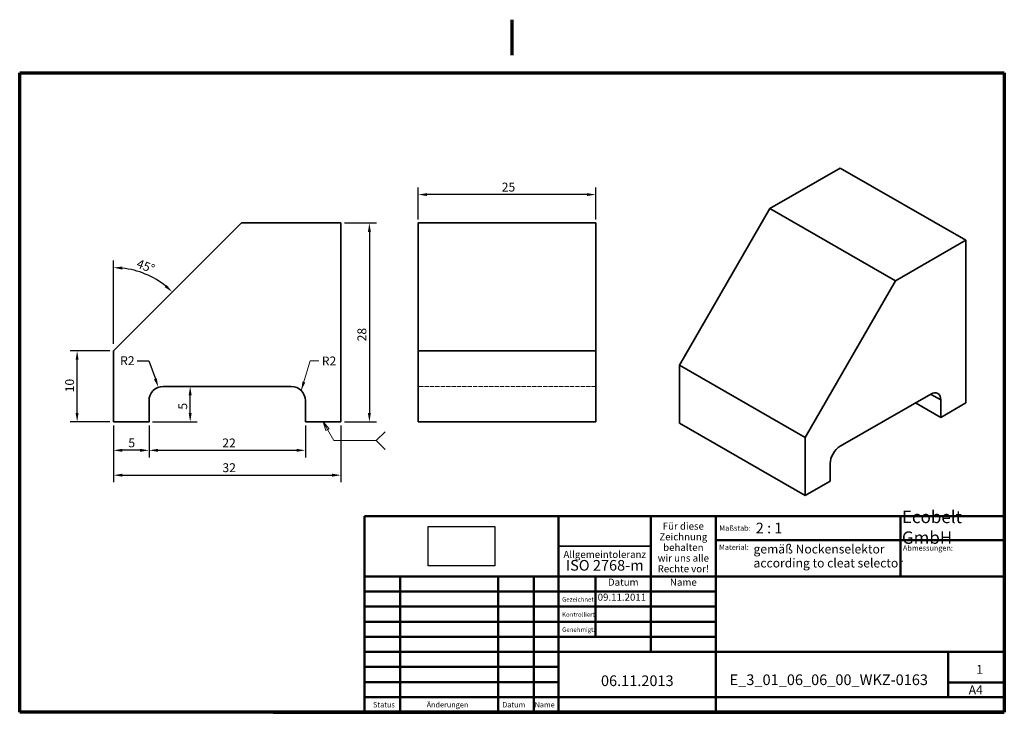
# Model space of a CAD drawing. Units: millimetres. Extents: x 5 to 143, y 5 to 102.
import ezdxf
from ezdxf.enums import TextEntityAlignment as Align

# ---------------------------------------------------------------- set-up
doc = ezdxf.new("R2010")
doc.units = ezdxf.units.MM
doc.linetypes.add('DASHED', pattern=[0.2067, 0.1654, -0.0413])
for name, color, linetype, lineweight in [('Bemaßungen(Laser)', 7, 'Continuous', 9), ('Rahmen (ISO)', 7, 'Continuous', 70), ('Sichtbare Kanten(Laser)', 7, 'Continuous', 35), ('Sichtbare tangentiale Kanten(Laser)', 7, 'Continuous', 35), ('Symbole(Laser)', 7, 'Continuous', 25), ('Titel (ISO)', 7, 'Continuous', 50), ('Titel 0_35', 7, 'Continuous', 35), ('Verdeckte Kanten(Laser)', 7, 'DASHED', 9)]:
    doc.layers.add(name, color=color, linetype=linetype, lineweight=lineweight)
doc.styles.add('DIN - Andere-Laser', font='arial.ttf')
doc.styles.add('Notiztext (DIN)', font='isocpeur.ttf')
doc.styles.add('Textstil138', font='isocpeur.ttf')
doc.styles.add('Textstil139', font='isocpeur.ttf')
doc.styles.add('Textstil141', font='isocpeur.ttf')
doc.styles.add('Textstil145', font='isocpeur.ttf')
doc.styles.add('Textstil147', font='isocpeur.ttf')
doc.styles.add('Textstil148', font='isocpeur.ttf')
doc.dimstyles.new('DIN - Andere-Laser', dxfattribs={"dimscale": 0.5, "dimtxt": 2.5, "dimasz": 2.5, "dimexe": 2, "dimexo": 1, "dimgap": 0.8, "dimtad": 1, "dimdec": 1, "dimrnd": 1e-08, "dimtxsty": 'DIN - Andere-Laser', "dimcen": 0.09, "dimdle": 8, "dimclrd": 7, "dimclre": 7, "dimclrt": 7, "dimadec": 1, "dimazin": 2, "dimtfac": 1, "dimtmove": 0, "dimatfit": 3, "dimfxl": 1, "dimtolj": 1, "dimlwd": 25, "dimlwe": 25, "dimarcsym": 0})
doc.dimstyles.new('DIN - Andere-Laser$7', dxfattribs={"dimscale": 0.5, "dimtxt": 2.5, "dimasz": 2.5, "dimexe": 2, "dimexo": 1, "dimgap": 0.8, "dimtad": 1, "dimdec": 1, "dimrnd": 1e-08, "dimtxsty": 'DIN - Andere-Laser', "dimcen": 0.09, "dimdle": 8, "dimclrd": 7, "dimclre": 7, "dimclrt": 7, "dimadec": 1, "dimazin": 2, "dimtfac": 1, "dimtmove": 0, "dimatfit": 3, "dimfxl": 1, "dimtolj": 1, "dimlwd": 9, "dimlwe": 25, "dimarcsym": 0})
picture_1 = doc.add_image_def('image1.jpg', size_in_pixel=(599, 354))

# ---------------------------------------------------------------- blocks, each defined once
blk = doc.blocks.new('*D9')
at = {"layer": 'Bemaßungen(Laser)', "color": 7, "linetype": 'Continuous', "lineweight": 25, "transparency": 16777216}
for p, q in [((23.19, 45.38), (23.19, 40.88)), ((45.19, 45.38), (45.19, 40.88)), ((24.44, 41.88), (43.94, 41.88))]:
    blk.add_line(p, q, dxfattribs=at)
at = {"layer": 'Bemaßungen(Laser)', "color": 7, "linetype": 'Continuous', "transparency": 16777216}
for points in [[(24.44, 42.09), (24.44, 41.67), (23.19, 41.88)], [(43.94, 42.09), (43.94, 41.67), (45.19, 41.88)]]:
    blk.add_solid(points, dxfattribs=at)
at = {"layer": 'Defpoints', "color": 0, "linetype": 'Continuous', "transparency": 16777216}
for p in [(23.19, 45.88), (45.19, 45.88), (45.19, 41.88)]:
    blk.add_point(p, dxfattribs=at)
at = {"layer": 'Bemaßungen(Laser)', "color": 7, "linetype": 'Continuous', "lineweight": 25, "transparency": 16777216, "insert": (33.5, 43.54), "char_height": 1.25, "attachment_point": 1, "style": 'DIN - Andere-Laser'}
blk.add_mtext('\\A1;22', dxfattribs=at)
blk = doc.blocks.new('*D10')
at = {"layer": 'Bemaßungen(Laser)', "color": 7, "linetype": 'Continuous', "lineweight": 25, "transparency": 16777216}
for p, q in [((18.19, 45.38), (18.19, 37.38)), ((50.19, 45.38), (50.19, 37.38)), ((19.44, 38.38), (48.94, 38.38))]:
    blk.add_line(p, q, dxfattribs=at)
at = {"layer": 'Bemaßungen(Laser)', "color": 7, "linetype": 'Continuous', "transparency": 16777216}
for points in [[(19.44, 38.59), (19.44, 38.17), (18.19, 38.38)], [(48.94, 38.59), (48.94, 38.17), (50.19, 38.38)]]:
    blk.add_solid(points, dxfattribs=at)
at = {"layer": 'Defpoints', "color": 0, "linetype": 'Continuous', "transparency": 16777216}
for p in [(18.19, 45.88), (50.19, 45.88), (50.19, 38.38)]:
    blk.add_point(p, dxfattribs=at)
at = {"layer": 'Bemaßungen(Laser)', "color": 7, "linetype": 'Continuous', "lineweight": 25, "transparency": 16777216, "insert": (33.52, 40.06), "char_height": 1.25, "attachment_point": 1, "style": 'DIN - Andere-Laser'}
blk.add_mtext('\\A1;32', dxfattribs=at)
blk = doc.blocks.new('*D11')
at = {"layer": 'Bemaßungen(Laser)', "color": 7, "linetype": 'Continuous', "lineweight": 25, "transparency": 16777216}
for p, q in [((21.54, 54.49), (23.15, 54.49)), ((23.15, 54.49), (24.08, 51.94))]:
    blk.add_line(p, q, dxfattribs=at)
at = {"layer": 'Bemaßungen(Laser)', "color": 7, "linetype": 'Continuous', "transparency": 16777216}
blk.add_solid([(24.28, 52.01), (23.88, 51.87), (24.51, 50.76)], dxfattribs=at)
at = {"layer": 'Defpoints', "color": 0, "linetype": 'Continuous', "transparency": 16777216}
for p in [(24.51, 50.76), (25.19, 48.88)]:
    blk.add_point(p, dxfattribs=at)
at = {"layer": 'Bemaßungen(Laser)', "color": 7, "linetype": 'Continuous', "lineweight": 25, "transparency": 16777216, "insert": (19.13, 55.12), "char_height": 1.25, "attachment_point": 1, "style": 'DIN - Andere-Laser'}
blk.add_mtext('\\A1;R2', dxfattribs=at)
blk = doc.blocks.new('*D12')
at = {"layer": 'Bemaßungen(Laser)', "color": 7, "linetype": 'Continuous', "lineweight": 25, "transparency": 16777216}
for p, q in [((17.69, 55.88), (12.08, 55.88)), ((13.08, 47.13), (13.08, 54.63)), ((17.69, 45.88), (12.08, 45.88))]:
    blk.add_line(p, q, dxfattribs=at)
at = {"layer": 'Bemaßungen(Laser)', "color": 7, "linetype": 'Continuous', "transparency": 16777216}
for points in [[(12.87, 54.63), (13.28, 54.63), (13.08, 55.88)], [(12.87, 47.13), (13.28, 47.13), (13.08, 45.88)]]:
    blk.add_solid(points, dxfattribs=at)
at = {"layer": 'Defpoints', "color": 0, "linetype": 'Continuous', "transparency": 16777216}
for p in [(13.08, 55.88), (18.19, 55.88), (18.19, 45.88)]:
    blk.add_point(p, dxfattribs=at)
at = {"layer": 'Bemaßungen(Laser)', "color": 7, "linetype": 'Continuous', "lineweight": 25, "transparency": 16777216, "insert": (11.4, 50.05), "char_height": 1.25, "attachment_point": 1, "rotation": 90, "style": 'DIN - Andere-Laser'}
blk.add_mtext('\\A1;10', dxfattribs=at)
blk = doc.blocks.new('*D13')
at = {"layer": 'Bemaßungen(Laser)', "color": 7, "linetype": 'Continuous', "lineweight": 25, "transparency": 16777216}
for p, q in [((50.69, 73.88), (55.19, 73.88)), ((54.19, 72.63), (54.19, 47.13)), ((50.69, 45.88), (55.19, 45.88))]:
    blk.add_line(p, q, dxfattribs=at)
at = {"layer": 'Bemaßungen(Laser)', "color": 7, "linetype": 'Continuous', "transparency": 16777216}
for points in [[(53.98, 72.63), (54.4, 72.63), (54.19, 73.88)], [(53.98, 47.13), (54.4, 47.13), (54.19, 45.88)]]:
    blk.add_solid(points, dxfattribs=at)
at = {"layer": 'Defpoints', "color": 0, "linetype": 'Continuous', "transparency": 16777216}
for p in [(50.19, 73.88), (50.19, 45.88), (54.19, 45.88)]:
    blk.add_point(p, dxfattribs=at)
at = {"layer": 'Bemaßungen(Laser)', "color": 7, "linetype": 'Continuous', "lineweight": 25, "transparency": 16777216, "insert": (52.51, 57.22), "char_height": 1.25, "attachment_point": 1, "rotation": 90, "style": 'DIN - Andere-Laser'}
blk.add_mtext('\\A1;28', dxfattribs=at)
blk = doc.blocks.new('*D14')
at = {"layer": 'Bemaßungen(Laser)', "color": 7, "linetype": 'Continuous', "lineweight": 25, "transparency": 16777216}
for p, q in [((28.98, 47.13), (28.98, 49.63)), ((23.69, 45.88), (29.98, 45.88))]:
    blk.add_line(p, q, dxfattribs=at)
at = {"layer": 'Bemaßungen(Laser)', "color": 7, "linetype": 'Continuous', "transparency": 16777216}
for points in [[(28.77, 49.63), (29.19, 49.63), (28.98, 50.88)], [(28.77, 47.13), (29.19, 47.13), (28.98, 45.88)]]:
    blk.add_solid(points, dxfattribs=at)
at = {"layer": 'Defpoints', "color": 0, "linetype": 'Continuous', "transparency": 16777216}
for p in [(28.98, 50.88), (28.98, 50.88), (23.19, 45.88)]:
    blk.add_point(p, dxfattribs=at)
at = {"layer": 'Bemaßungen(Laser)', "color": 7, "linetype": 'Continuous', "lineweight": 25, "transparency": 16777216, "insert": (27.31, 47.61), "char_height": 1.25, "attachment_point": 1, "rotation": 90, "style": 'DIN - Andere-Laser'}
blk.add_mtext('\\A1;5', dxfattribs=at)
blk = doc.blocks.new('*D15')
at = {"layer": 'Bemaßungen(Laser)', "color": 7, "linetype": 'Continuous', "lineweight": 25, "transparency": 16777216}
blk.add_line((18.19, 56.88), (18.19, 68.6), dxfattribs=at)
blk.add_arc((18.19, 55.88), 11.71, 51.1172, 83.8828, dxfattribs=at)
at = {"layer": 'Bemaßungen(Laser)', "color": 7, "linetype": 'Continuous', "transparency": 16777216}
for points in [[(19.43, 67.32), (19.45, 67.74), (18.19, 67.6)], [(25.68, 65.16), (25.4, 64.85), (26.47, 64.17)]]:
    blk.add_solid(points, dxfattribs=at)
at = {"layer": 'Defpoints', "color": 0, "linetype": 'Continuous', "transparency": 16777216}
for p in [(24.05, 66.03), (18.19, 56.38), (18.19, 55.88), (18.54, 56.24)]:
    blk.add_point(p, dxfattribs=at)
at = {"layer": 'Bemaßungen(Laser)', "color": 7, "linetype": 'Continuous', "lineweight": 25, "transparency": 16777216, "insert": (21.77, 68.84), "char_height": 1.25, "attachment_point": 1, "rotation": 339.2303, "style": 'DIN - Andere-Laser'}
blk.add_mtext('\\A1;45°', dxfattribs=at)
blk = doc.blocks.new('*D16')
at = {"layer": 'Bemaßungen(Laser)', "color": 7, "linetype": 'Continuous', "lineweight": 25, "transparency": 16777216}
for p, q in [((61.04, 74.38), (61.04, 78.88)), ((84.79, 77.88), (62.29, 77.88)), ((86.04, 74.38), (86.04, 78.88))]:
    blk.add_line(p, q, dxfattribs=at)
at = {"layer": 'Bemaßungen(Laser)', "color": 7, "linetype": 'Continuous', "transparency": 16777216}
for points in [[(62.29, 78.09), (62.29, 77.67), (61.04, 77.88)], [(84.79, 78.09), (84.79, 77.67), (86.04, 77.88)]]:
    blk.add_solid(points, dxfattribs=at)
at = {"layer": 'Defpoints', "color": 0, "linetype": 'Continuous', "transparency": 16777216}
for p in [(61.04, 77.88), (61.04, 73.88), (86.04, 73.88)]:
    blk.add_point(p, dxfattribs=at)
at = {"layer": 'Bemaßungen(Laser)', "color": 7, "linetype": 'Continuous', "lineweight": 25, "transparency": 16777216, "insert": (72.81, 79.56), "char_height": 1.25, "attachment_point": 1, "style": 'DIN - Andere-Laser'}
blk.add_mtext('\\A1;25', dxfattribs=at)
blk = doc.blocks.new('*D17')
at = {"layer": 'Bemaßungen(Laser)', "color": 7, "linetype": 'Continuous', "lineweight": 25, "transparency": 16777216}
for p, q in [((18.19, 45.38), (18.19, 40.88)), ((23.19, 45.38), (23.19, 40.88)), ((21.94, 41.88), (19.44, 41.88))]:
    blk.add_line(p, q, dxfattribs=at)
at = {"layer": 'Bemaßungen(Laser)', "color": 7, "linetype": 'Continuous', "transparency": 16777216}
for points in [[(19.44, 42.09), (19.44, 41.67), (18.19, 41.88)], [(21.94, 42.09), (21.94, 41.67), (23.19, 41.88)]]:
    blk.add_solid(points, dxfattribs=at)
at = {"layer": 'Defpoints', "color": 0, "linetype": 'Continuous', "transparency": 16777216}
for p in [(18.19, 45.88), (23.19, 45.88), (18.19, 41.88)]:
    blk.add_point(p, dxfattribs=at)
at = {"layer": 'Bemaßungen(Laser)', "color": 7, "linetype": 'Continuous', "lineweight": 25, "transparency": 16777216, "insert": (20.28, 43.55), "char_height": 1.25, "attachment_point": 1, "style": 'DIN - Andere-Laser'}
blk.add_mtext('\\A1;5', dxfattribs=at)
blk = doc.blocks.new('Schweißsymbol1')
at = {"layer": 'Symbole(Laser)', "color": 7, "linetype": 'Continuous', "lineweight": 9}
for p, q in [((96.6, 89.58), (95.38, 91.77)), ((97.04, 89.83), (95.38, 91.77)), ((95.38, 91.77), (96.17, 89.34)), ((96.17, 89.34), (97.04, 89.83)), ((96.6, 89.58), (98.33, 86.5)), ((98.33, 86.5), (110.33, 86.5))]:
    blk.add_line(p, q, dxfattribs=at)
at = {"layer": 'Symbole(Laser)'}
for q in [(112.83, 89), (112.83, 84)]:
    blk.add_line((110.33, 86.5), q, dxfattribs=at)
at = {"layer": 'Symbole(Laser)', "color": 7, "linetype": 'Continuous', "lineweight": 9, "flags": 128}
blk.add_lwpolyline([(97.04, 89.83), (95.38, 91.77), (96.17, 89.34), (97.04, 89.83)], dxfattribs=at)
at = {"layer": 'Symbole(Laser)', "color": 7}
blk.add_solid([(97.04, 89.83), (95.38, 91.77), (96.17, 89.34), (97.04, 89.83)], dxfattribs=at)
blk = doc.blocks.new('Ränder Rahmen A4 quer')
at = {"layer": 'Rahmen (ISO)'}
for p, q in [((148.5, 195), (148.5, 205)), ((10, 190), (287, 190)), ((10, 190), (250.44, 190)), ((10, 10), (10, 190)), ((287, 190), (287, 10)), ((287, 10), (10, 10)), ((287, 10), (10, 10)), ((81.31, 10), (287, 10))]:
    blk.add_line(p, q, dxfattribs=at)
blk = doc.blocks.new('logo-Optibelt')
image = blk.add_image(picture_1, insert=(8.95, 1.47), size_in_units=(9.4, 5.56))
image.dxf.flags = 7
blk = doc.blocks.new('Schriftfelder Schriftfeld Nocke')
at = {"layer": 'Titel (ISO)'}
for p, q in [((285.4, 155.08), (105.4, 155.08)), ((105.4, 155.08), (105.4, 99.83)), ((160, 99.83), (160, 155.08)), ((186, 138.08), (186, 155.08)), ((204.2, 99.83), (204.2, 155.08)), ((256.23, 138.08), (256.23, 155.08)), ((285.4, 99.83), (285.4, 155.08)), ((204.2, 148.33), (285.4, 148.33)), ((105.4, 138.08), (285.4, 138.08)), ((115.4, 99.83), (115.4, 138.08)), ((143, 99.83), (143, 138.08)), ((153, 99.83), (153, 138.08)), ((170.4, 121.08), (170.4, 138.08)), ((186, 116.83), (186, 138.08)), ((105.4, 133.83), (160, 133.83)), ((160, 133.83), (204.2, 133.83)), ((105.4, 129.58), (160, 129.58)), ((160, 129.58), (204.2, 129.58)), ((105.4, 125.33), (160, 125.33)), ((160, 125.33), (204.2, 125.33)), ((105.4, 121.08), (160, 121.08)), ((160, 121.08), (204.2, 121.08)), ((105.4, 116.83), (160, 116.83)), ((153, 116.83), (285.4, 116.83)), ((269.6, 104.08), (269.6, 116.83)), ((105.4, 112.58), (160, 112.58)), ((160, 108.33), (105.4, 108.33)), ((269.6, 108.22), (285.4, 108.22)), ((105.4, 104.08), (160, 104.08)), ((160, 104.08), (204.2, 104.08)), ((197.2, 104.08), (285.4, 104.08)), ((105.4, 99.83), (285.4, 99.83))]:
    blk.add_line(p, q, dxfattribs=at)
at = {"layer": 'Titel 0_35'}
blk.add_line((186, 146.58), (160, 146.58), dxfattribs=at)
at = {"xscale": 2, "yscale": 2, "zscale": 2}
blk.add_blockref('logo-Optibelt', (105.4, 138.08), dxfattribs=at)
at = {"layer": 'Titel (ISO)', "style": 'Textstil145'}
for s, p in [('Datum', (178.2, 134.83)), ('Name', (195.1, 134.83))]:
    blk.add_text(s, height=2, dxfattribs=at).set_placement(p, align=Align.BOTTOM_CENTER)
at = {"layer": 'Titel (ISO)', "style": 'Textstil147'}
for s, p in [('Gezeichnet', (161, 130.58)), ('Kontrolliert', (161, 126.33)), ('Genehmigt:', (161, 122.08))]:
    blk.add_text(s, height=1.25, dxfattribs=at).set_placement(p, align=Align.BOTTOM_LEFT)
at = {"layer": 'Titel (ISO)', "style": 'Textstil141'}
for s, p in [('Status', (110.87, 101.95)), ('Änderungen', (128.75, 101.95)), ('Datum', (147.41, 101.95)), ('Name', (156.1, 101.95))]:
    blk.add_text(s, height=1.5, dxfattribs=at).set_placement(p, align=Align.MIDDLE_CENTER)
at = {"layer": 'Titel (ISO)', "style": 'Notiztext (DIN)'}
for s, insert, char_height, width, attachment_point in [('Ecobelt GmbH', (256.6, 151.47), 3.5, 29.2025, 4), ('\\fISOCPEUR|b0|i0;\\H1.5000;Maßstab:', (205.2, 151.7), 1.5, 17.9234, 4), ('\\fISOCPEUR|b0|i0;\\H3.0000; 2 : 1', (214.55, 151.7), 3, 29.2025, 4), ('\\fISOCPEUR|b0|i0;\\H1.5000;Material:', (205.13, 146.31), 1.5, 17.9234, 4), ('\\fISOCPEUR|b0|i0;\\H1.5000;Abmessungen:\\P', (256.88, 146.08), 1.5, 17.9234, 4), ('\\fISOCPEUR|b0|i0;\\H3.0000;06.11.2013', (182.15, 108.71), 3, 21.3377, 5), ('\\fISOCPEUR|b0|i0;\\H3.0000;E_3_01_06_06_00_WKZ-0163', (208.13, 108.99), 3, 59.6491, 4)]:
    blk.add_mtext(s, dxfattribs=dict(at, insert=insert, char_height=char_height, width=width, attachment_point=attachment_point))
at = {"layer": 'Titel (ISO)', "insert": (214.84, 147.04), "char_height": 2.5, "attachment_point": 1, "line_spacing_factor": 0.944221, "style": 'Notiztext (DIN)'}
blk.add_mtext('\\fArial|b0|i0;\\H2.5000;gemäß Nockenselektor\\Paccording to cleat selector', dxfattribs=at)
at = {"layer": 'Titel (ISO)'}
for tag, p, height, style in [('ERSTELLUNGSDATUM_001', (171, 131.24), 2, 'Textstil145'), ('BAUTEILNUMMER_001', (230.23, 128.49), 5, 'Textstil138'), ('Blattnummer_001', (277.54, 110.68), 2.49, 'Textstil148'), ('Blattgröße_001', (275.38, 104.9), 2.5, 'Textstil139')]:
    blk.add_attdef(tag, p, '', height=height, dxfattribs=dict(at, style=style))
at = {"layer": 'Titel (ISO)', "style": 'Textstil145'}
for tag, p in [('KONSTRUKTEUR', (187, 130.58)), ('KONTROLLDATUM', (171.4, 126.33)), ('KONTROLLIERT_VON', (187, 126.33)), ('GENEHM.DAT._KONSTR.', (171.53, 122.13)), ('KONSTR._GEN._VON', (187, 122.08))]:
    blk.add_attdef(tag, text='', height=2, dxfattribs=at).set_placement(p, align=Align.BOTTOM_LEFT)
at = {"layer": 'Titel 0_35', "attachment_point": 5, "style": 'Notiztext (DIN)'}
for s, insert, char_height, width, line_spacing_factor in [('\\fISOCPEUR|b0|i0;\\H2.0000;Für diese Zeichnung\\Pbehalten wir uns alle Rechte vor!', (195.1, 146.24), 2, 15.1929, 0.9), ('\\fISOCPEUR|b0|i0;\\H2.0000;Allgemeintoleranz\\P\\fISOCPEUR|b0|i0;\\H3.0000;ISO 2768-m', (173, 142.49), 3.5, 24.5463, 0.771429)]:
    blk.add_mtext(s, dxfattribs=dict(at, insert=insert, char_height=char_height, width=width, line_spacing_factor=line_spacing_factor))

msp = doc.modelspace()

# ---------------------------------------------------------------- linework, layer by layer
at = {"layer": 'Sichtbare Kanten(Laser)'}
for p, q in [((120.42, 81.62), (110.52, 75.92)), ((138.1, 71.44), (120.42, 81.62)), ((110.52, 75.92), (97.79, 53.88)), ((128.2, 65.74), (110.52, 75.92)), ((18.19, 55.88), (36.19, 73.88)), ((36.19, 73.88), (50.19, 73.88)), ((50.19, 73.88), (50.19, 45.88)), ((61.04, 73.88), (61.04, 55.88)), ((86.04, 73.88), (61.04, 73.88)), ((86.04, 55.88), (86.04, 73.88)), ((128.2, 65.74), (138.1, 71.44)), ((138.1, 71.44), (138.1, 48.55)), ((115.47, 43.7), (128.2, 65.74)), ((18.19, 45.88), (18.19, 55.88)), ((61.04, 55.88), (61.04, 45.88)), ((86.04, 55.88), (61.04, 55.88)), ((86.04, 45.88), (86.04, 55.88)), ((97.79, 53.88), (97.79, 45.7)), ((115.47, 43.7), (97.79, 53.88)), ((43.19, 50.88), (25.19, 50.88)), ((23.19, 48.88), (23.19, 45.88)), ((45.19, 45.88), (45.19, 48.88)), ((133.15, 49.79), (120.42, 42.46)), ((134.56, 46.51), (131.01, 48.56)), ((134.56, 46.51), (134.56, 48.97)), ((138.1, 48.55), (134.56, 46.51)), ((23.19, 45.88), (18.19, 45.88)), ((50.19, 45.88), (45.19, 45.88)), ((86.04, 45.88), (61.04, 45.88)), ((115.47, 35.52), (97.79, 45.7)), ((115.47, 35.52), (115.47, 43.7)), ((119.01, 40.01), (119.01, 37.56)), ((119.01, 37.56), (115.47, 35.52))]:
    msp.add_line(p, q, dxfattribs=at)
for centre, start, end in [((25.19, 48.88), 90, 180), ((43.19, 48.88), 0, 90)]:
    msp.add_arc(centre, 2, start, end, dxfattribs=at)
for centre, major_axis, start_param, end_param in [((133.15, 48.15), (1, 1.73), 5.495853, 7.06665), ((120.42, 40.82), (-1, -1.73), 3.925057, 5.495853)]:
    msp.add_ellipse(centre, major_axis=major_axis, ratio=0.578093, start_param=start_param, end_param=end_param, dxfattribs=at)
at = {"layer": 'Sichtbare tangentiale Kanten(Laser)'}
msp.add_line((134.56, 48.97), (133.14, 49.78), dxfattribs=at)
at = {"layer": 'Verdeckte Kanten(Laser)', "ltscale": 3.665098}
msp.add_line((86.04, 50.88), (61.04, 50.88), dxfattribs=at)

# ---------------------------------------------------------------- block references
at = {"xscale": 0.5, "yscale": 0.5, "zscale": 0.5}
msp.add_blockref('Ränder Rahmen A4 quer', (0, 0), dxfattribs=at)
ref = msp.add_blockref('Schriftfelder Schriftfeld Nocke', (0.8, -44.91), dxfattribs=dict(xscale=0.5, yscale=0.5, zscale=0.5))
ref.add_attrib('Blattgröße_001', 'A4', (138.49, 7.54), dxfattribs={"layer": 'Titel (ISO)', "height": 1.25, "style": 'Textstil139'})
ref.add_attrib('ERSTELLUNGSDATUM_001', '09.11.2011', (86.3, 20.71), dxfattribs={"layer": 'Titel (ISO)', "height": 1, "style": 'Textstil145'})
ref.add_attrib('Blattnummer_001', '1', (139.57, 10.43), dxfattribs={"layer": 'Titel (ISO)', "height": 1.24, "style": 'Textstil148'})
at = {"layer": 'Symbole(Laser)', "xscale": 0.5, "yscale": 0.5, "zscale": 0.5}
msp.add_blockref('Schweißsymbol1', (0, 0), dxfattribs=at)

# ---------------------------------------------------------------- texts
at = {"layer": 'Symbole(Laser)', "color": 7, "insert": (47.5, 55.08), "char_height": 1.25, "attachment_point": 1, "style": 'DIN - Andere-Laser'}
msp.add_mtext('{R2}', dxfattribs=at)

# ---------------------------------------------------------------- dimensions: what is measured, and where the dimension line sits
at = {"layer": 'Bemaßungen(Laser)', "color": 7, "linetype": 'Continuous', "lineweight": 25}
for base, p1, p2, angle, override, picture, middle in [((61.04, 77.88), (86.04, 73.88), (61.04, 73.88), 180, {"dimdec": 1, "dimtp": 0, "dimtm": 0, "dimtdec": 2, "dimtofl": 0, "dimatfit": 1}, '*D16', (73.72, 77.88)), ((54.19, 45.88), (50.19, 73.88), (50.19, 45.88), 90, {"dimdec": 1, "dimtp": 0, "dimtm": 0, "dimtdec": 2, "dimtofl": 0, "dimatfit": 1}, '*D13', (54.19, 58.12)), ((13.08, 55.88), (18.19, 45.88), (18.19, 55.88), 90, {"dimdec": 1, "dimtp": 0, "dimtm": 0, "dimtdec": 2, "dimtofl": 0, "dimatfit": 1}, '*D12', (13.08, 50.88)), ((28.98, 50.88), (23.19, 45.88), (28.98, 50.88), 90, {"dimdec": 1, "dimse2": 1, "dimtp": 0, "dimtm": 0, "dimtdec": 2, "dimtofl": 0, "dimatfit": 1}, '*D14', (28.98, 48.03)), ((18.19, 41.88), (23.19, 45.88), (18.19, 45.88), 180, {"dimdec": 1, "dimtp": 0, "dimtm": 0, "dimtdec": 2, "dimtofl": 0, "dimatfit": 1}, '*D17', (20.69, 41.88)), ((45.19, 41.88), (23.19, 45.88), (45.19, 45.88), 180, {"dimdec": 1, "dimtp": 0, "dimtm": 0, "dimtdec": 2, "dimtofl": 0, "dimatfit": 1}, '*D9', (34.4, 41.88))]:
    dim = msp.add_linear_dim(base=base, p1=p1, p2=p2, angle=angle, dimstyle='DIN - Andere-Laser', override=override, dxfattribs=at)
    dim.commit()
    dim.dimension.update_dxf_attribs({"geometry": picture, "text_midpoint": middle, "dimtype": 160})
dim = msp.add_angular_dim_3p(base=(24.0476, 66.0272), center=(18.1908, 55.883), p1=(18.5444, 56.2366), p2=(18.1908, 56.383), dimstyle='DIN - Andere-Laser', override={"dimse1": 1, "dimadec": 1, "dimtp": 0, "dimtm": 0, "dimtdec": 0}, dxfattribs=at)
dim.commit()
dim.dimension.update_dxf_attribs({"geometry": '*D15', "text_midpoint": (22.3446, 66.8353), "dimtype": 165})
dim = msp.add_radius_dim(center=(25.19, 48.88), mpoint=(24.51, 50.76), dimstyle='DIN - Andere-Laser', override={"dimtad": 0, "dimtih": 1, "dimtoh": 1, "dimdec": 1, "dimcen": 0, "dimtp": 0, "dimtm": 0, "dimtdec": 2, "dimtofl": 0}, dxfattribs=at)
dim.commit()
dim.dimension.update_dxf_attribs({"geometry": '*D11', "text_midpoint": (20.14, 54.49), "dimtype": 164})
dim = msp.add_linear_dim(base=(50.19, 38.38), p1=(18.19, 45.88), p2=(50.19, 45.88), dimstyle='DIN - Andere-Laser', override={"dimdec": 1, "dimtp": 0, "dimtm": 0, "dimtdec": 2, "dimtofl": 0, "dimatfit": 1}, dxfattribs=at)
dim.commit()
dim.dimension.update_dxf_attribs({"geometry": '*D10', "text_midpoint": (34.4, 38.38), "dimtype": 160})

# ---------------------------------------------------------------- leaders
at = {"layer": 'Symbole(Laser)', "color": 7, "linetype": 'Continuous', "lineweight": 9, "annotation_type": 0, "has_hookline": 1, "hookline_direction": 0, "text_width": 2}
msp.add_leader([(44.61, 50.3), (45.85, 54.46), (47.1, 54.46)], dimstyle='DIN - Andere-Laser$7', override={"dimtad": 0}, dxfattribs=at)

doc.saveas('drawing.dxf')
